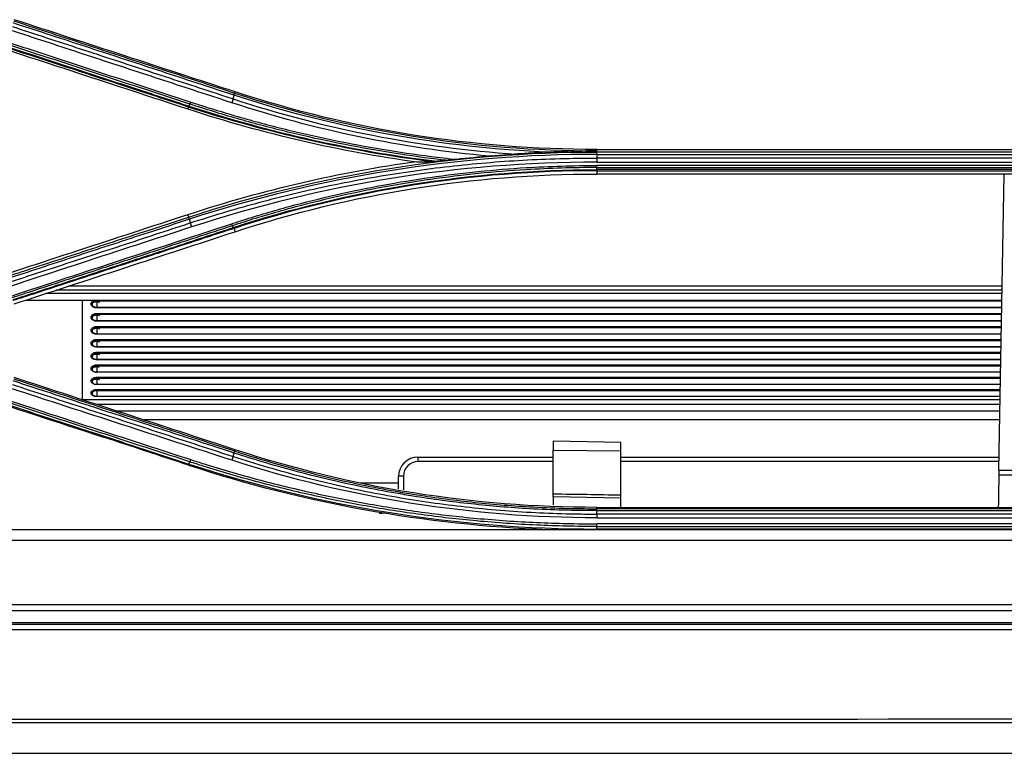
# Model space of a CAD drawing. Units: millimetres. Extents: x 4269 to 8344, y 727 to 3633.
# Drawn here: x 4978 to 5080, y 2569 to 2644 of the extents above; entities that cross this region are included whole.
import ezdxf

# ---------------------------------------------------------------- set-up
doc = ezdxf.new("R2010")
doc.units = ezdxf.units.MM
doc.layers.add('LG-Product', color=3, linetype='Continuous')

msp = doc.modelspace()

# ---------------------------------------------------------------- linework, layer by layer
at = {"layer": 'LG-Product', "color": 3, "linetype": 'Continuous'}
for p, q in [((5000.14, 2636.9), (5000.18, 2637.03)), ((4995.38, 2635.46), (4995.32, 2635.26)), ((5037.55, 2630.94), (5037.55, 2631.07)), ((5037.55, 2631.07), (5081.55, 2631.07)), ((5037.55, 2630.81), (5037.55, 2630.94)), ((5081.55, 2630.81), (5037.55, 2630.81)), ((5037.55, 2630.57), (5081.55, 2630.57)), ((5081.55, 2630.18), (5037.55, 2630.18)), ((5037.55, 2629.75), (5081.55, 2629.75)), ((5081.55, 2629.41), (5037.55, 2629.41)), ((5037.55, 2629.2), (5081.55, 2629.2)), ((5081.55, 2628.99), (5037.55, 2628.99)), ((5037.55, 2628.88), (5037.55, 2628.53)), ((5037.55, 2628.88), (5081.55, 2628.88)), ((5081.55, 2628.53), (5037.55, 2628.53)), ((5079.11, 2597.91), (5079.64, 2628.53)), ((4995.4, 2624.09), (4995.32, 2624.33)), ((5000.08, 2622.91), (5000.18, 2622.57)), ((5079.45, 2616.94), (4982.98, 2616.94)), ((5079.43, 2616.17), (4980.64, 2616.17)), ((5079.44, 2616.51), (4981.66, 2616.51)), ((5079.42, 2615.47), (4978.49, 2615.47)), ((4985.9, 2615.39), (4985.9, 2615.47)), ((5079.42, 2615.39), (4985.9, 2615.39)), ((4985.9, 2615.39), (4985.9, 2614.72)), ((5079.41, 2614.72), (4985.9, 2614.72)), ((4985.9, 2614.72), (4985.9, 2614.69)), ((5079.4, 2614.69), (4985.9, 2614.69)), ((4985.9, 2614.13), (5079.39, 2614.13)), ((4985.9, 2614), (4985.9, 2614.13)), ((5079.4, 2614), (4985.9, 2614)), ((4985.9, 2614), (4985.9, 2613.35)), ((5079.39, 2613.35), (4985.9, 2613.35)), ((4985.9, 2613.35), (4985.9, 2613.32)), ((5079.38, 2613.32), (4985.9, 2613.32)), ((4985.9, 2612.77), (5079.37, 2612.77)), ((4985.9, 2612.64), (4985.9, 2612.77)), ((5079.36, 2612.64), (4985.9, 2612.64)), ((4985.9, 2612.64), (4985.9, 2611.99)), ((5079.35, 2611.99), (4985.9, 2611.99)), ((4985.9, 2611.99), (4985.9, 2611.97)), ((5079.35, 2611.97), (4985.9, 2611.97)), ((4985.9, 2611.42), (5079.34, 2611.42)), ((4985.9, 2611.3), (4985.9, 2611.42)), ((5079.34, 2611.3), (4985.9, 2611.3)), ((4985.9, 2611.3), (4985.9, 2610.66)), ((5079.33, 2610.66), (4985.9, 2610.66)), ((4985.9, 2610.66), (4985.9, 2610.64)), ((5079.33, 2610.64), (4985.9, 2610.64)), ((4985.9, 2610.1), (5079.32, 2610.1)), ((4985.9, 2609.97), (4985.9, 2610.1)), ((5079.32, 2609.97), (4985.9, 2609.97)), ((4985.9, 2609.97), (4985.9, 2609.35)), ((5079.31, 2609.35), (4985.9, 2609.35)), ((4985.9, 2609.33), (4985.9, 2609.35)), ((5079.31, 2609.33), (4985.9, 2609.33)), ((4985.9, 2608.8), (5079.3, 2608.8)), ((4985.9, 2608.8), (4985.9, 2608.67)), ((5079.3, 2608.67), (4985.9, 2608.67)), ((4985.9, 2608.67), (4985.9, 2608.06)), ((5079.29, 2608.06), (4985.9, 2608.06)), ((4985.9, 2608.04), (4985.9, 2608.06)), ((5079.28, 2608.04), (4985.9, 2608.04)), ((4985.9, 2607.52), (5079.28, 2607.52)), ((4985.9, 2607.52), (4985.9, 2607.39)), ((5079.28, 2607.39), (4985.9, 2607.39)), ((4985.9, 2607.39), (4985.9, 2606.79)), ((5079.27, 2606.79), (4985.9, 2606.79)), ((4985.9, 2606.77), (4985.9, 2606.79)), ((5079.26, 2606.77), (4985.9, 2606.77)), ((4985.9, 2606.26), (5079.26, 2606.26)), ((4985.9, 2606.26), (4985.9, 2606.13)), ((5079.26, 2606.13), (4985.9, 2606.13)), ((4985.9, 2606.13), (4985.9, 2605.55)), ((5079.25, 2605.55), (4985.9, 2605.55)), ((4985.9, 2605.55), (4985.9, 2605.52)), ((5079.24, 2605.52), (4985.9, 2605.52)), ((5079.24, 2605.18), (4984.44, 2605.18)), ((5079.23, 2604.71), (4985.89, 2604.71)), ((4987.87, 2604.06), (5079.21, 2604.06)), ((5079.2, 2603.11), (4990.77, 2603.11)), ((5040.05, 2600.79), (5033.05, 2600.91)), ((5033.05, 2600.91), (5033.05, 2600)), ((5040.05, 2599.91), (5040.05, 2600.79)), ((5000.14, 2599.9), (5000.18, 2600.03)), ((5019.08, 2599.27), (5033.05, 2599.27)), ((5019.08, 2599.27), (5019.08, 2598.8)), ((5033.05, 2600), (5040.05, 2599.91)), ((5033.05, 2595.47), (5033.05, 2600)), ((5040.05, 2595.36), (5040.05, 2599.91)), ((5040.05, 2599.27), (5079.13, 2599.27)), ((5033.05, 2598.8), (5019.08, 2598.8)), ((5079.12, 2598.8), (5040.05, 2598.8)), ((5017.08, 2595.98), (5017.08, 2597.27)), ((5017.58, 2597.3), (5017.58, 2595.9)), ((5079.11, 2597.91), (5079.1, 2597.43)), ((5079.1, 2597.43), (5081.72, 2597.43)), ((5079.11, 2597.91), (5081.96, 2597.91)), ((5013.1, 2596.62), (5017.08, 2596.62)), ((5033.05, 2595.15), (5033.05, 2595.47)), ((5040.05, 2595.03), (5040.05, 2595.36)), ((5040.05, 2595.03), (5033.05, 2595.15)), ((5033.05, 2595.15), (5033.05, 2594.33)), ((5040.05, 2594.07), (5040.05, 2595.03)), ((5037.55, 2593.93), (5037.55, 2594.07)), ((5037.55, 2594.07), (5080.55, 2594.07)), ((5080.55, 2593.93), (5037.55, 2593.93)), ((5037.55, 2593.73), (5080.55, 2593.73)), ((5080.55, 2593.37), (5037.55, 2593.37)), ((5037.55, 2592.99), (5080.55, 2592.99)), ((5081.55, 2592.37), (5037.55, 2592.37)), ((4950.05, 2591.79), (5193.62, 2591.79)), ((5032.38, 2591.79), (5032.39, 2591.8)), ((5037.55, 2592.1), (5081.55, 2592.1)), ((5081.55, 2591.83), (5037.55, 2591.83)), ((5713.05, 2590.64), (4950.05, 2590.64)), ((4950.05, 2584.04), (5713.05, 2584.04)), ((5713.05, 2583.38), (4950.05, 2583.38)), ((5734.73, 2581.96), (4928.37, 2581.96)), ((4950.05, 2582.15), (5713.05, 2582.15)), ((5734.73, 2581.42), (4928.37, 2581.42))]:
    msp.add_line(p, q, dxfattribs=at)
for centre, radius in [((5019.08, 2597.27), 2), ((5019.08, 2597.3), 1.5)]:
    msp.add_arc(centre, radius, 90, 180, dxfattribs=at)
msp.add_ellipse((5017.58, 2597.27), major_axis=(-0.5, 0), ratio=0.052336, start_param=4.712389, end_param=6.283185, dxfattribs=at)
for points, knots in [([(5000.08, 2636.68), (4998.63, 2637.16), (4997.17, 2637.63), (4993.37, 2638.88), (4991.03, 2639.65), (4988.09, 2640.61), (4987.51, 2640.8), (4984.58, 2641.76), (4982.23, 2642.53), (4979.01, 2643.58), (4978.14, 2643.86), (4977.27, 2644.15)], [0, 0, 0, 0, 0.19156, 0.19156, 0.499998, 0.499998, 0.577107, 0.577107, 0.885544, 0.885544, 1, 1, 1, 1]), ([(4977.33, 2644.37), (4977.33, 2644.37), (4977.33, 2644.37), (4978.19, 2644.08), (4979.06, 2643.8), (4982.27, 2642.75), (4984.61, 2641.98), (4987.54, 2641.02), (4988.13, 2640.83), (4991.06, 2639.87), (4993.4, 2639.11), (4997.21, 2637.86), (4998.68, 2637.38), (5000.14, 2636.9), (5000.14, 2636.9), (5000.14, 2636.9)], [0, 0, 0, 0, 0.000002, 0.000002, 0.113458, 0.113458, 0.421858, 0.421858, 0.498958, 0.498958, 0.807358, 0.807358, 0.999998, 0.999998, 1, 1, 1, 1]), ([(4972.61, 2643.02), (4973.13, 2642.86), (4973.64, 2642.69), (4977.44, 2641.45), (4980.73, 2640.37), (4984.43, 2639.16), (4984.84, 2639.02), (4986.9, 2638.35), (4988.55, 2637.81), (4991.94, 2636.7), (4993.68, 2636.13), (4995.42, 2635.56)], [0, 0, 0, 0, 0.067287, 0.067287, 0.500002, 0.500002, 0.554091, 0.554091, 0.770448, 0.770448, 1, 1, 1, 1]), ([(4995.52, 2635.76), (4994.14, 2636.22), (4992.75, 2636.67), (4989.98, 2637.58), (4988.59, 2638.03), (4984.43, 2639.4), (4981.66, 2640.3), (4977.24, 2641.75), (4975.59, 2642.29), (4973.53, 2642.96), (4973.12, 2643.1), (4972.71, 2643.23)], [0, 0, 0, 0, 0.182398, 0.182398, 0.364795, 0.364795, 0.729585, 0.729585, 0.945917, 0.945917, 1, 1, 1, 1]), ([(4972.8, 2643.45), (4973.21, 2643.32), (4973.62, 2643.18), (4975.68, 2642.51), (4977.32, 2641.97), (4981.74, 2640.52), (4984.52, 2639.61), (4988.68, 2638.25), (4990.06, 2637.79), (4992.84, 2636.88), (4994.22, 2636.43), (4995.61, 2635.97)], [0, 0, 0, 0, 0.054082, 0.054082, 0.270412, 0.270412, 0.635199, 0.635199, 0.817595, 0.817595, 1, 1, 1, 1]), ([(4999.86, 2635.9), (4999.27, 2636.09), (4998.69, 2636.28), (4995.76, 2637.24), (4993.41, 2638.01), (4988.73, 2639.55), (4986.4, 2640.31), (4982.89, 2641.46), (4981.73, 2641.85), (4979.39, 2642.61), (4978.22, 2643), (4977.05, 2643.38)], [0, 0, 0, 0, 0.077075, 0.077075, 0.385489, 0.385489, 0.692743, 0.692743, 0.846371, 0.846371, 1, 1, 1, 1]), ([(4977.18, 2643.78), (4978.35, 2643.4), (4979.52, 2643.01), (4981.85, 2642.25), (4983.02, 2641.87), (4986.52, 2640.72), (4988.86, 2639.95), (4993.54, 2638.42), (4995.89, 2637.65), (4998.82, 2636.69), (4999.4, 2636.5), (4999.99, 2636.3)], [0, 0, 0, 0, 0.153624, 0.153624, 0.307248, 0.307248, 0.614494, 0.614494, 0.922899, 0.922899, 1, 1, 1, 1]), ([(4995.38, 2635.46), (4995.38, 2635.46), (4995.38, 2635.46), (4993.63, 2636.03), (4991.88, 2636.61), (4988.49, 2637.72), (4986.84, 2638.25), (4984.78, 2638.93), (4984.37, 2639.06), (4980.67, 2640.27), (4977.38, 2641.35), (4973.58, 2642.59), (4973.08, 2642.75), (4972.57, 2642.92), (4972.57, 2642.92), (4972.57, 2642.92)], [0, 0, 0, 0, 0.000002, 0.000002, 0.23021, 0.23021, 0.446557, 0.446557, 0.500643, 0.500643, 0.933338, 0.933338, 0.999998, 0.999998, 1, 1, 1, 1]), ([(4995.61, 2635.97), (4996.01, 2635.84), (4996.42, 2635.71), (4998.43, 2635.07), (5000.06, 2634.58), (5003.33, 2633.68), (5004.98, 2633.25), (5008.29, 2632.47), (5009.95, 2632.11), (5013.29, 2631.46), (5014.97, 2631.16), (5018.33, 2630.63), (5020.02, 2630.4), (5022.16, 2630.15), (5022.61, 2630.09), (5023.06, 2630.05)], [0, 0, 0, 0, 0.045309, 0.045309, 0.226606, 0.226606, 0.407896, 0.407896, 0.589181, 0.589181, 0.770461, 0.770461, 0.951739, 0.951739, 1, 1, 1, 1]), ([(5022.05, 2629.94), (5021.92, 2629.96), (5021.8, 2629.97), (5019.98, 2630.18), (5018.29, 2630.42), (5014.92, 2630.95), (5013.24, 2631.24), (5009.89, 2631.9), (5008.23, 2632.26), (5004.91, 2633.04), (5003.26, 2633.47), (4999.98, 2634.37), (4998.35, 2634.86), (4996.33, 2635.5), (4995.93, 2635.63), (4995.52, 2635.76), (4995.52, 2635.76), (4995.52, 2635.76)], [0, 0, 0, 0, 0.013529, 0.013529, 0.201425, 0.201425, 0.389324, 0.389324, 0.577226, 0.577226, 0.765131, 0.765131, 0.953039, 0.953039, 0.999998, 0.999998, 1, 1, 1, 1]), ([(5032.66, 2630.8), (5032.06, 2630.77), (5031.47, 2630.74), (5030.33, 2630.67), (5029.78, 2630.63), (5029.24, 2630.59)], [0, 0, 0, 0, 0.522827, 0.522827, 1, 1, 1, 1]), ([(5037.55, 2630.94), (5037.53, 2630.94), (5037.5, 2630.94), (5036.2, 2630.92), (5034.93, 2630.89), (5033.32, 2630.83), (5032.99, 2630.81), (5032.66, 2630.8)], [0, 0, 0, 0, 0.014883, 0.014883, 0.796349, 0.796349, 1, 1, 1, 1]), ([(4995.55, 2623.48), (4995.55, 2623.48), (4995.55, 2623.48), (4996.67, 2623.84), (4997.8, 2624.2), (5000.05, 2624.87), (5001.18, 2625.19), (5004.59, 2626.12), (5006.88, 2626.67), (5010.42, 2627.44), (5011.66, 2627.69), (5014.15, 2628.15), (5015.41, 2628.36), (5019.17, 2628.96), (5021.69, 2629.28), (5025.48, 2629.65), (5026.75, 2629.76), (5030.56, 2630.03), (5033.1, 2630.14), (5036.28, 2630.18), (5036.91, 2630.18), (5037.55, 2630.18), (5037.55, 2630.18), (5037.55, 2630.18)], [0, 0, 0, 0, 0.000001, 0.000001, 0.083073, 0.083073, 0.166078, 0.166078, 0.331653, 0.331653, 0.420735, 0.420735, 0.509817, 0.509817, 0.688102, 0.688102, 0.777182, 0.777182, 0.955467, 0.955467, 0.999999, 0.999999, 1, 1, 1, 1]), ([(5021.05, 2629.85), (5020.94, 2629.84), (5020.83, 2629.83), (5020.66, 2629.81), (5020.59, 2629.81), (5020.53, 2629.81)], [0, 0, 0, 0, 0.598495, 0.598495, 1, 1, 1, 1]), ([(5022.05, 2629.94), (5021.88, 2629.93), (5021.72, 2629.91), (5021.38, 2629.88), (5021.22, 2629.86), (5021.05, 2629.85)], [0, 0, 0, 0, 0.497447, 0.497447, 1, 1, 1, 1]), ([(5023.06, 2630.05), (5022.89, 2630.03), (5022.71, 2630.01), (5022.37, 2629.97), (5022.21, 2629.96), (5022.05, 2629.94)], [0, 0, 0, 0, 0.520291, 0.520291, 1, 1, 1, 1]), ([(5029.24, 2630.59), (5028.95, 2630.57), (5028.66, 2630.54), (5027.75, 2630.47), (5027.13, 2630.42), (5026.51, 2630.37)], [0, 0, 0, 0, 0.31888, 0.31888, 1, 1, 1, 1]), ([(4999.85, 2623.39), (5000.24, 2623.52), (5000.63, 2623.65), (5002.6, 2624.27), (5004.18, 2624.74), (5007.37, 2625.61), (5008.97, 2626.01), (5012.2, 2626.75), (5013.82, 2627.08), (5017.08, 2627.69), (5018.71, 2627.95), (5022, 2628.42), (5023.64, 2628.63), (5026.95, 2628.96), (5028.6, 2629.1), (5031.47, 2629.27), (5032.69, 2629.32), (5035.12, 2629.4), (5036.33, 2629.41), (5037.55, 2629.41)], [0, 0, 0, 0, 0.032397, 0.032397, 0.162045, 0.162045, 0.291688, 0.291688, 0.421328, 0.421328, 0.550964, 0.550964, 0.680598, 0.680598, 0.81023, 0.81023, 0.905069, 0.905069, 1, 1, 1, 1]), ([(5037.55, 2629.2), (5037.55, 2629.2), (5037.55, 2629.2), (5036.34, 2629.2), (5035.12, 2629.18), (5032.7, 2629.11), (5031.49, 2629.05), (5028.62, 2628.88), (5026.97, 2628.75), (5023.68, 2628.41), (5022.03, 2628.21), (5018.76, 2627.74), (5017.12, 2627.47), (5013.87, 2626.87), (5012.26, 2626.54), (5009.04, 2625.8), (5007.44, 2625.4), (5004.26, 2624.54), (5002.68, 2624.07), (5000.72, 2623.45), (5000.32, 2623.32), (4999.93, 2623.19), (4999.93, 2623.19), (4999.93, 2623.19)], [0, 0, 0, 0, 0.000002, 0.000002, 0.094937, 0.094937, 0.189774, 0.189774, 0.319407, 0.319407, 0.449043, 0.449043, 0.578681, 0.578681, 0.708321, 0.708321, 0.837962, 0.837962, 0.967605, 0.967605, 0.999998, 0.999998, 1, 1, 1, 1]), ([(4972.59, 2616.62), (4974.58, 2617.27), (4976.57, 2617.92), (4979.78, 2618.98), (4981.01, 2619.38), (4982.83, 2619.97), (4983.43, 2620.17), (4986.41, 2621.15), (4988.79, 2621.93), (4992.59, 2623.17), (4993.99, 2623.63), (4995.4, 2624.09), (4995.4, 2624.09), (4995.4, 2624.09)], [0, 0, 0, 0, 0.261414, 0.261414, 0.422906, 0.422906, 0.501309, 0.501309, 0.81492, 0.81492, 0.999998, 0.999998, 1, 1, 1, 1]), ([(4995.46, 2623.86), (4994.04, 2623.39), (4992.63, 2622.93), (4988.82, 2621.68), (4986.44, 2620.9), (4983.46, 2619.93), (4982.86, 2619.73), (4979.88, 2618.76), (4977.5, 2617.98), (4974.29, 2616.93), (4973.47, 2616.66), (4972.65, 2616.39)], [0, 0, 0, 0, 0.186375, 0.186375, 0.500005, 0.500005, 0.57841, 0.57841, 0.892013, 0.892013, 1, 1, 1, 1]), ([(4972.75, 2616.01), (4973.9, 2616.38), (4975.06, 2616.76), (4977.37, 2617.52), (4978.52, 2617.9), (4981.99, 2619.03), (4984.3, 2619.79), (4989, 2621.33), (4991.38, 2622.11), (4994.36, 2623.08), (4994.96, 2623.28), (4995.55, 2623.48)], [0, 0, 0, 0, 0.151982, 0.151982, 0.30397, 0.30397, 0.607961, 0.607961, 0.921589, 0.921589, 1, 1, 1, 1]), ([(4999.93, 2623.19), (4998.66, 2622.78), (4997.39, 2622.36), (4994.84, 2621.53), (4993.57, 2621.11), (4990.74, 2620.18), (4989.18, 2619.67), (4986.07, 2618.66), (4984.51, 2618.15), (4981.4, 2617.13), (4979.85, 2616.62), (4977.9, 2615.98), (4977.51, 2615.85), (4977.12, 2615.73)], [0, 0, 0, 0, 0.167464, 0.167464, 0.334923, 0.334923, 0.53957, 0.53957, 0.744209, 0.744209, 0.948843, 0.948843, 1, 1, 1, 1]), ([(4977.22, 2615.54), (4977.61, 2615.67), (4978, 2615.79), (4979.94, 2616.43), (4981.5, 2616.94), (4984.91, 2618.06), (4986.77, 2618.67), (4989.01, 2619.4), (4989.4, 2619.53), (4991.35, 2620.16), (4992.9, 2620.67), (4996.32, 2621.79), (4998.17, 2622.4), (5000.03, 2623.01)], [0, 0, 0, 0, 0.05115, 0.05115, 0.25575, 0.25575, 0.499998, 0.499998, 0.551161, 0.551161, 0.755816, 0.755816, 1, 1, 1, 1]), ([(5000.08, 2622.91), (4998.22, 2622.31), (4996.37, 2621.7), (4992.97, 2620.59), (4991.41, 2620.08), (4989.46, 2619.44), (4989.08, 2619.31), (4985.57, 2618.17), (4982.46, 2617.15), (4978.66, 2615.9), (4977.96, 2615.68), (4977.27, 2615.45), (4977.27, 2615.45), (4977.27, 2615.45)], [0, 0, 0, 0, 0.243445, 0.243445, 0.448094, 0.448094, 0.499256, 0.499256, 0.908548, 0.908548, 0.999998, 0.999998, 1, 1, 1, 1]), ([(4985.9, 2614.69), (4985.87, 2614.69), (4985.85, 2614.7), (4985.76, 2614.7), (4985.69, 2614.72), (4985.6, 2614.75), (4985.56, 2614.77), (4985.48, 2614.81), (4985.43, 2614.85), (4985.36, 2614.93), (4985.34, 2614.97), (4985.31, 2615.06), (4985.3, 2615.11), (4985.32, 2615.2), (4985.34, 2615.24), (4985.4, 2615.33), (4985.44, 2615.37), (4985.53, 2615.43), (4985.58, 2615.45), (4985.63, 2615.47)], [0, 0, 0, 0, 0.047128, 0.047128, 0.173324, 0.173324, 0.251565, 0.251565, 0.377799, 0.377799, 0.50401, 0.50401, 0.630301, 0.630301, 0.757487, 0.757487, 0.884014, 0.884014, 1, 1, 1, 1]), ([(4985.9, 2615.39), (4985.88, 2615.39), (4985.86, 2615.39), (4985.79, 2615.38), (4985.74, 2615.37), (4985.64, 2615.34), (4985.59, 2615.32), (4985.51, 2615.26), (4985.48, 2615.23), (4985.43, 2615.16), (4985.42, 2615.12), (4985.4, 2615.05), (4985.41, 2615.01), (4985.43, 2614.93), (4985.45, 2614.9), (4985.5, 2614.84), (4985.53, 2614.82), (4985.55, 2614.8)], [0, 0, 0, 0, 0.04404, 0.04404, 0.186689, 0.186689, 0.329413, 0.329413, 0.472437, 0.472437, 0.61628, 0.61628, 0.759258, 0.759258, 0.901958, 0.901958, 1, 1, 1, 1]), ([(4985.54, 2614.83), (4985.53, 2614.83), (4985.48, 2614.86), (4985.43, 2614.93), (4985.4, 2615.04), (4985.43, 2615.15), (4985.53, 2615.25), (4985.68, 2615.32), (4985.86, 2615.35), (4986.04, 2615.34), (4986.13, 2615.31), (4986.18, 2615.29)], [0, 0, 0, 0, 0.020554, 0.140031, 0.265033, 0.415787, 0.533005, 0.658018, 0.779795, 0.902016, 1, 1, 1, 1]), ([(4985.9, 2613.32), (4985.87, 2613.32), (4985.85, 2613.32), (4985.76, 2613.33), (4985.69, 2613.34), (4985.6, 2613.38), (4985.56, 2613.39), (4985.48, 2613.44), (4985.43, 2613.47), (4985.36, 2613.55), (4985.34, 2613.59), (4985.31, 2613.68), (4985.3, 2613.73), (4985.32, 2613.82), (4985.34, 2613.86), (4985.4, 2613.94), (4985.44, 2613.98), (4985.53, 2614.05), (4985.59, 2614.07), (4985.7, 2614.11), (4985.77, 2614.12), (4985.86, 2614.13), (4985.88, 2614.13), (4985.9, 2614.13)], [0, 0, 0, 0, 0.04009, 0.04009, 0.147442, 0.147442, 0.214003, 0.214003, 0.321385, 0.321385, 0.428749, 0.428749, 0.536176, 0.536176, 0.644379, 0.644379, 0.752006, 0.752006, 0.859439, 0.859439, 0.966838, 0.966838, 1, 1, 1, 1]), ([(4985.9, 2614), (4985.88, 2614), (4985.86, 2614), (4985.79, 2614), (4985.74, 2613.99), (4985.64, 2613.95), (4985.59, 2613.93), (4985.51, 2613.88), (4985.48, 2613.85), (4985.43, 2613.78), (4985.42, 2613.74), (4985.4, 2613.67), (4985.41, 2613.63), (4985.43, 2613.55), (4985.45, 2613.52), (4985.5, 2613.46), (4985.53, 2613.44), (4985.55, 2613.42)], [0, 0, 0, 0, 0.043916, 0.043916, 0.186152, 0.186152, 0.32846, 0.32846, 0.47106, 0.47106, 0.614497, 0.614497, 0.757056, 0.757056, 0.89934, 0.89934, 1, 1, 1, 1]), ([(4985.54, 2613.45), (4985.53, 2613.45), (4985.48, 2613.48), (4985.43, 2613.56), (4985.4, 2613.66), (4985.43, 2613.76), (4985.53, 2613.86), (4985.68, 2613.93), (4985.86, 2613.97), (4986.04, 2613.95), (4986.13, 2613.92), (4986.18, 2613.9)], [0, 0, 0, 0, 0.022232, 0.141085, 0.265149, 0.416268, 0.532832, 0.657076, 0.778359, 0.90021, 1, 1, 1, 1]), ([(4985.9, 2611.97), (4985.87, 2611.97), (4985.85, 2611.97), (4985.76, 2611.98), (4985.69, 2611.99), (4985.6, 2612.02), (4985.56, 2612.04), (4985.48, 2612.08), (4985.43, 2612.12), (4985.36, 2612.19), (4985.34, 2612.24), (4985.31, 2612.32), (4985.3, 2612.37), (4985.32, 2612.46), (4985.34, 2612.5), (4985.4, 2612.58), (4985.43, 2612.62), (4985.53, 2612.68), (4985.59, 2612.71), (4985.7, 2612.75), (4985.77, 2612.76), (4985.86, 2612.77), (4985.88, 2612.77), (4985.9, 2612.77)], [0, 0, 0, 0, 0.040089, 0.040089, 0.147443, 0.147443, 0.214006, 0.214006, 0.321388, 0.321388, 0.428751, 0.428751, 0.536173, 0.536173, 0.644385, 0.644385, 0.752005, 0.752005, 0.859436, 0.859436, 0.966836, 0.966836, 1, 1, 1, 1]), ([(4985.9, 2612.64), (4985.88, 2612.64), (4985.86, 2612.64), (4985.79, 2612.63), (4985.74, 2612.62), (4985.64, 2612.59), (4985.59, 2612.57), (4985.51, 2612.52), (4985.48, 2612.48), (4985.43, 2612.42), (4985.41, 2612.38), (4985.4, 2612.31), (4985.41, 2612.27), (4985.43, 2612.19), (4985.45, 2612.16), (4985.5, 2612.1), (4985.53, 2612.08), (4985.56, 2612.06)], [0, 0, 0, 0, 0.043786, 0.043786, 0.185595, 0.185595, 0.327472, 0.327472, 0.469632, 0.469632, 0.612648, 0.612648, 0.754773, 0.754773, 0.896626, 0.896626, 1, 1, 1, 1]), ([(4985.55, 2612.09), (4985.54, 2612.1), (4985.48, 2612.12), (4985.43, 2612.2), (4985.4, 2612.3), (4985.43, 2612.4), (4985.53, 2612.5), (4985.68, 2612.57), (4985.86, 2612.6), (4986.03, 2612.59), (4986.13, 2612.56), (4986.18, 2612.54)], [0, 0, 0, 0, 0.024052, 0.142276, 0.265367, 0.416791, 0.532681, 0.656122, 0.776904, 0.898377, 1, 1, 1, 1]), ([(4985.9, 2610.64), (4985.87, 2610.64), (4985.85, 2610.64), (4985.76, 2610.65), (4985.69, 2610.66), (4985.6, 2610.69), (4985.56, 2610.71), (4985.48, 2610.75), (4985.43, 2610.78), (4985.36, 2610.86), (4985.34, 2610.9), (4985.31, 2610.99), (4985.3, 2611.03), (4985.32, 2611.12), (4985.34, 2611.16), (4985.39, 2611.24), (4985.43, 2611.28), (4985.53, 2611.34), (4985.58, 2611.37), (4985.7, 2611.41), (4985.77, 2611.42), (4985.86, 2611.42), (4985.88, 2611.42), (4985.9, 2611.42)], [0, 0, 0, 0, 0.040087, 0.040087, 0.147444, 0.147444, 0.214009, 0.214009, 0.32139, 0.32139, 0.428753, 0.428753, 0.536169, 0.536169, 0.644392, 0.644392, 0.752004, 0.752004, 0.859433, 0.859433, 0.966833, 0.966833, 1, 1, 1, 1]), ([(4985.9, 2611.3), (4985.88, 2611.3), (4985.86, 2611.29), (4985.79, 2611.29), (4985.74, 2611.28), (4985.64, 2611.25), (4985.59, 2611.23), (4985.51, 2611.17), (4985.48, 2611.14), (4985.43, 2611.08), (4985.41, 2611.04), (4985.4, 2610.97), (4985.4, 2610.93), (4985.43, 2610.86), (4985.45, 2610.82), (4985.5, 2610.77), (4985.53, 2610.75), (4985.56, 2610.73)], [0, 0, 0, 0, 0.043646, 0.043646, 0.184992, 0.184992, 0.326402, 0.326402, 0.468088, 0.468088, 0.610647, 0.610647, 0.752303, 0.752303, 0.893689, 0.893689, 1, 1, 1, 1]), ([(4985.55, 2610.76), (4985.54, 2610.76), (4985.48, 2610.79), (4985.43, 2610.86), (4985.4, 2610.96), (4985.42, 2611.06), (4985.53, 2611.15), (4985.67, 2611.22), (4985.85, 2611.26), (4986.03, 2611.24), (4986.13, 2611.21), (4986.18, 2611.2)], [0, 0, 0, 0, 0.02609, 0.143673, 0.265742, 0.41739, 0.532581, 0.655175, 0.77544, 0.896515, 1, 1, 1, 1]), ([(4985.87, 2610.67), (4985.85, 2610.67), (4985.78, 2610.66), (4985.66, 2610.69), (4985.58, 2610.73), (4985.55, 2610.76)], [0, 0, 0, 0, 0.109815, 0.611001, 1, 1, 1, 1]), ([(4985.9, 2609.33), (4985.87, 2609.33), (4985.85, 2609.33), (4985.76, 2609.34), (4985.69, 2609.35), (4985.6, 2609.38), (4985.56, 2609.39), (4985.48, 2609.44), (4985.43, 2609.47), (4985.36, 2609.54), (4985.33, 2609.59), (4985.31, 2609.67), (4985.3, 2609.71), (4985.32, 2609.8), (4985.34, 2609.84), (4985.39, 2609.92), (4985.43, 2609.96), (4985.53, 2610.02), (4985.58, 2610.05), (4985.7, 2610.08), (4985.77, 2610.1), (4985.86, 2610.1), (4985.88, 2610.1), (4985.9, 2610.1)], [0, 0, 0, 0, 0.040086, 0.040086, 0.147444, 0.147444, 0.214011, 0.214011, 0.321392, 0.321392, 0.428754, 0.428754, 0.536165, 0.536165, 0.644397, 0.644397, 0.752003, 0.752003, 0.859431, 0.859431, 0.966831, 0.966831, 1, 1, 1, 1]), ([(4985.9, 2609.97), (4985.88, 2609.97), (4985.86, 2609.97), (4985.79, 2609.97), (4985.74, 2609.96), (4985.64, 2609.93), (4985.59, 2609.9), (4985.51, 2609.85), (4985.48, 2609.82), (4985.43, 2609.76), (4985.41, 2609.72), (4985.4, 2609.65), (4985.4, 2609.61), (4985.43, 2609.54), (4985.45, 2609.51), (4985.5, 2609.45), (4985.53, 2609.43), (4985.56, 2609.41)], [0, 0, 0, 0, 0.043491, 0.043491, 0.184325, 0.184325, 0.32522, 0.32522, 0.466383, 0.466383, 0.608435, 0.608435, 0.749572, 0.749572, 0.890444, 0.890444, 1, 1, 1, 1]), ([(4985.55, 2609.44), (4985.54, 2609.45), (4985.48, 2609.48), (4985.43, 2609.55), (4985.4, 2609.64), (4985.42, 2609.73), (4985.52, 2609.83), (4985.67, 2609.9), (4985.85, 2609.93), (4986.03, 2609.92), (4986.13, 2609.89), (4986.18, 2609.87)], [0, 0, 0, 0, 0.028424, 0.14534, 0.266333, 0.418102, 0.532558, 0.654253, 0.773974, 0.89462, 1, 1, 1, 1]), ([(4985.88, 2609.35), (4985.86, 2609.35), (4985.78, 2609.35), (4985.66, 2609.38), (4985.58, 2609.42), (4985.55, 2609.44)], [0, 0, 0, 0, 0.129278, 0.625228, 1, 1, 1, 1]), ([(4985.9, 2608.04), (4985.9, 2608.04), (4985.89, 2608.04), (4985.83, 2608.04), (4985.76, 2608.05), (4985.63, 2608.07), (4985.57, 2608.1), (4985.47, 2608.15), (4985.43, 2608.18), (4985.36, 2608.26), (4985.33, 2608.3), (4985.3, 2608.38), (4985.3, 2608.42), (4985.32, 2608.51), (4985.34, 2608.55), (4985.39, 2608.61), (4985.41, 2608.64), (4985.48, 2608.69), (4985.53, 2608.72), (4985.64, 2608.76), (4985.7, 2608.78), (4985.81, 2608.8), (4985.85, 2608.8), (4985.9, 2608.8)], [0, 0, 0, 0, 0.003461, 0.003461, 0.110806, 0.110806, 0.218135, 0.218135, 0.325461, 0.325461, 0.432803, 0.432803, 0.540196, 0.540196, 0.648427, 0.648427, 0.715248, 0.715248, 0.822622, 0.822622, 0.93001, 0.93001, 1, 1, 1, 1]), ([(4985.41, 2608.31), (4985.41, 2608.31), (4985.39, 2608.34), (4985.41, 2608.4), (4985.48, 2608.5), (4985.61, 2608.57), (4985.77, 2608.62), (4985.96, 2608.63), (4986.07, 2608.61), (4986.13, 2608.59)], [0, 0, 0, 0, 0.01262, 0.203368, 0.364314, 0.516686, 0.678487, 0.841682, 1, 1, 1, 1]), ([(4985.9, 2608.67), (4985.86, 2608.67), (4985.83, 2608.67), (4985.74, 2608.66), (4985.68, 2608.64), (4985.59, 2608.6), (4985.55, 2608.58), (4985.49, 2608.53), (4985.47, 2608.51), (4985.43, 2608.46), (4985.42, 2608.43), (4985.4, 2608.36), (4985.4, 2608.32), (4985.43, 2608.25), (4985.45, 2608.22), (4985.51, 2608.16), (4985.54, 2608.13), (4985.63, 2608.08), (4985.68, 2608.07), (4985.78, 2608.04), (4985.84, 2608.03), (4985.9, 2608.03)], [0, 0, 0, 0, 0.069945, 0.069945, 0.177275, 0.177275, 0.284613, 0.284613, 0.351426, 0.351426, 0.459686, 0.459686, 0.56724, 0.56724, 0.674588, 0.674588, 0.781887, 0.781887, 0.889162, 0.889162, 1, 1, 1, 1]), ([(4985.9, 2606.77), (4985.87, 2606.77), (4985.85, 2606.77), (4985.76, 2606.78), (4985.69, 2606.79), (4985.6, 2606.82), (4985.56, 2606.84), (4985.48, 2606.88), (4985.43, 2606.91), (4985.36, 2606.98), (4985.33, 2607.02), (4985.31, 2607.1), (4985.3, 2607.14), (4985.32, 2607.23), (4985.34, 2607.27), (4985.39, 2607.35), (4985.43, 2607.38), (4985.53, 2607.44), (4985.58, 2607.47), (4985.7, 2607.5), (4985.77, 2607.51), (4985.86, 2607.52), (4985.88, 2607.52), (4985.9, 2607.52)], [0, 0, 0, 0, 0.040085, 0.040085, 0.147444, 0.147444, 0.214012, 0.214012, 0.321392, 0.321392, 0.428753, 0.428753, 0.53616, 0.53616, 0.644399, 0.644399, 0.752001, 0.752001, 0.859428, 0.859428, 0.96683, 0.96683, 1, 1, 1, 1]), ([(4972.8, 2606.44), (4973.22, 2606.3), (4973.65, 2606.16), (4975.78, 2605.46), (4977.48, 2604.91), (4981.91, 2603.46), (4984.65, 2602.57), (4988.76, 2601.24), (4990.13, 2600.79), (4992.87, 2599.9), (4994.24, 2599.45), (4995.61, 2599.01)], [0, 0, 0, 0, 0.055997, 0.055997, 0.279989, 0.279989, 0.639983, 0.639983, 0.819982, 0.819982, 1, 1, 1, 1]), ([(4977.18, 2606.77), (4978.34, 2606.39), (4979.51, 2606.01), (4981.84, 2605.25), (4983, 2604.87), (4986.5, 2603.73), (4988.83, 2602.97), (4993.51, 2601.44), (4995.87, 2600.67), (4998.81, 2599.71), (4999.4, 2599.52), (4999.99, 2599.33)], [0, 0, 0, 0, 0.153325, 0.153325, 0.306642, 0.306642, 0.613247, 0.613247, 0.922653, 0.922653, 1, 1, 1, 1]), ([(5000.08, 2599.69), (4998.63, 2600.17), (4997.18, 2600.64), (4993.37, 2601.88), (4991.02, 2602.65), (4988.08, 2603.61), (4987.49, 2603.8), (4984.55, 2604.76), (4982.2, 2605.53), (4978.99, 2606.58), (4978.13, 2606.86), (4977.27, 2607.14)], [0, 0, 0, 0, 0.190669, 0.190669, 0.500001, 0.500001, 0.577336, 0.577336, 0.886693, 0.886693, 1, 1, 1, 1]), ([(4977.33, 2607.37), (4977.33, 2607.37), (4977.33, 2607.37), (4978.18, 2607.09), (4979.03, 2606.81), (4982.24, 2605.76), (4984.59, 2604.99), (4987.53, 2604.03), (4988.12, 2603.84), (4991.06, 2602.87), (4993.41, 2602.1), (4997.22, 2600.85), (4998.68, 2600.38), (5000.14, 2599.9), (5000.14, 2599.9), (5000.14, 2599.9)], [0, 0, 0, 0, 0.000002, 0.000002, 0.112213, 0.112213, 0.421651, 0.421651, 0.499009, 0.499009, 0.808446, 0.808446, 0.999998, 0.999998, 1, 1, 1, 1]), ([(4985.9, 2607.39), (4985.88, 2607.39), (4985.86, 2607.39), (4985.79, 2607.39), (4985.74, 2607.38), (4985.64, 2607.35), (4985.59, 2607.32), (4985.51, 2607.28), (4985.48, 2607.25), (4985.43, 2607.18), (4985.41, 2607.15), (4985.4, 2607.08), (4985.4, 2607.04), (4985.43, 2606.97), (4985.45, 2606.94), (4985.51, 2606.88), (4985.55, 2606.86), (4985.61, 2606.82), (4985.64, 2606.81), (4985.66, 2606.8)], [0, 0, 0, 0, 0.039305, 0.039305, 0.166577, 0.166577, 0.293904, 0.293904, 0.421469, 0.421469, 0.549851, 0.549851, 0.677396, 0.677396, 0.804703, 0.804703, 0.931991, 0.931991, 1, 1, 1, 1]), ([(4985.56, 2606.88), (4985.54, 2606.88), (4985.48, 2606.91), (4985.42, 2606.98), (4985.4, 2607.07), (4985.42, 2607.15), (4985.52, 2607.25), (4985.66, 2607.32), (4985.84, 2607.35), (4986.03, 2607.34), (4986.13, 2607.31), (4986.18, 2607.29)], [0, 0, 0, 0, 0.034289, 0.149748, 0.268368, 0.419985, 0.532828, 0.652512, 0.770942, 0.890665, 1, 1, 1, 1]), ([(4972.61, 2606.03), (4973.01, 2605.9), (4973.41, 2605.77), (4977.2, 2604.52), (4980.61, 2603.41), (4984.44, 2602.15), (4984.86, 2602.01), (4986.99, 2601.32), (4988.69, 2600.76), (4992.07, 2599.65), (4993.75, 2599.1), (4995.42, 2598.55)], [0, 0, 0, 0, 0.052194, 0.052194, 0.500033, 0.500033, 0.556009, 0.556009, 0.77991, 0.77991, 1, 1, 1, 1]), ([(4995.52, 2598.78), (4994.15, 2599.22), (4992.78, 2599.67), (4990.04, 2600.56), (4988.67, 2601.01), (4984.56, 2602.35), (4981.83, 2603.25), (4977.39, 2604.7), (4975.69, 2605.25), (4973.56, 2605.95), (4973.14, 2606.09), (4972.71, 2606.23)], [0, 0, 0, 0, 0.180005, 0.180005, 0.36001, 0.36001, 0.720011, 0.720011, 0.944001, 0.944001, 1, 1, 1, 1]), ([(4985.9, 2605.52), (4985.9, 2605.52), (4985.89, 2605.52), (4985.83, 2605.52), (4985.76, 2605.53), (4985.63, 2605.56), (4985.57, 2605.58), (4985.47, 2605.63), (4985.43, 2605.66), (4985.36, 2605.73), (4985.33, 2605.77), (4985.3, 2605.85), (4985.3, 2605.9), (4985.32, 2605.98), (4985.34, 2606.02), (4985.39, 2606.08), (4985.41, 2606.1), (4985.48, 2606.15), (4985.53, 2606.18), (4985.64, 2606.23), (4985.7, 2606.24), (4985.81, 2606.26), (4985.85, 2606.26), (4985.9, 2606.26)], [0, 0, 0, 0, 0.003461, 0.003461, 0.110806, 0.110806, 0.218134, 0.218134, 0.325459, 0.325459, 0.4328, 0.4328, 0.540193, 0.540193, 0.648425, 0.648425, 0.715248, 0.715248, 0.822621, 0.822621, 0.93001, 0.93001, 1, 1, 1, 1]), ([(4985.9, 2606.13), (4985.86, 2606.13), (4985.83, 2606.13), (4985.74, 2606.12), (4985.68, 2606.1), (4985.59, 2606.07), (4985.55, 2606.04), (4985.49, 2606), (4985.47, 2605.98), (4985.43, 2605.93), (4985.42, 2605.9), (4985.4, 2605.83), (4985.4, 2605.79), (4985.43, 2605.73), (4985.45, 2605.7), (4985.47, 2605.67)], [0, 0, 0, 0, 0.104626, 0.104626, 0.265175, 0.265175, 0.425737, 0.425737, 0.525682, 0.525682, 0.687626, 0.687626, 0.848512, 0.848512, 1, 1, 1, 1]), ([(4985.46, 2605.7), (4985.46, 2605.7), (4985.42, 2605.72), (4985.41, 2605.76), (4985.41, 2605.8), (4985.41, 2605.81)], [0, 0, 0, 0, 0.017659, 0.70874, 1, 1, 1, 1]), ([(4985.9, 2605.55), (4985.9, 2605.55), (4985.84, 2605.54), (4985.71, 2605.56), (4985.55, 2605.62), (4985.48, 2605.67), (4985.46, 2605.7)], [0, 0, 0, 0, 0.006604, 0.345029, 0.681009, 1, 1, 1, 1]), ([(4999.99, 2599.33), (4999.99, 2599.33), (4999.99, 2599.33), (5001.17, 2598.95), (5002.35, 2598.58), (5004.73, 2597.89), (5005.93, 2597.56), (5008.3, 2596.94), (5009.47, 2596.66), (5011.81, 2596.12), (5012.99, 2595.87), (5016.54, 2595.18), (5018.92, 2594.78), (5022.51, 2594.3), (5023.7, 2594.16), (5026.1, 2593.91), (5027.3, 2593.8), (5030.91, 2593.53), (5033.33, 2593.42), (5036.34, 2593.38), (5036.95, 2593.37), (5037.55, 2593.37), (5037.55, 2593.37), (5037.55, 2593.37)], [0, 0, 0, 0, 0.000002, 0.000002, 0.097664, 0.097664, 0.195232, 0.195232, 0.289856, 0.289856, 0.384486, 0.384486, 0.573905, 0.573905, 0.668556, 0.668556, 0.763213, 0.763213, 0.952671, 0.952671, 0.999998, 0.999998, 1, 1, 1, 1]), ([(5037.55, 2593.73), (5037.55, 2593.73), (5037.55, 2593.73), (5035.23, 2593.73), (5032.92, 2593.79), (5028.59, 2594.04), (5026.58, 2594.21), (5022.57, 2594.64), (5020.56, 2594.91), (5017.97, 2595.33), (5017.38, 2595.43), (5014.41, 2595.94), (5012.04, 2596.43), (5008.53, 2597.26), (5007.36, 2597.56), (5004.14, 2598.42), (5002.1, 2599.03), (5000.08, 2599.69), (5000.08, 2599.69), (5000.08, 2599.69)], [0, 0, 0, 0, 0.000002, 0.000002, 0.182236, 0.182236, 0.340921, 0.340921, 0.500012, 0.500012, 0.547434, 0.547434, 0.737278, 0.737278, 0.83212, 0.83212, 0.999998, 0.999998, 1, 1, 1, 1]), ([(5000.14, 2599.9), (5000.14, 2599.9), (5000.14, 2599.9), (5002.15, 2599.24), (5004.19, 2598.63), (5007.39, 2597.77), (5008.56, 2597.47), (5012.07, 2596.64), (5014.43, 2596.15), (5017.4, 2595.63), (5017.99, 2595.53), (5020.58, 2595.12), (5022.58, 2594.85), (5026.59, 2594.41), (5028.6, 2594.25), (5032.92, 2594), (5035.24, 2593.93), (5037.55, 2593.93), (5037.55, 2593.93), (5037.55, 2593.93)], [0, 0, 0, 0, 0.000002, 0.000002, 0.167502, 0.167502, 0.262407, 0.262407, 0.452362, 0.452362, 0.49981, 0.49981, 0.658973, 0.658973, 0.81771, 0.81771, 0.999998, 0.999998, 1, 1, 1, 1]), ([(5037.55, 2592.1), (5037.55, 2592.1), (5037.55, 2592.1), (5036.51, 2592.09), (5035.47, 2592.11), (5033.4, 2592.15), (5032.37, 2592.19), (5029.26, 2592.33), (5027.2, 2592.47), (5023.22, 2592.84), (5021.31, 2593.06), (5017.49, 2593.58), (5015.59, 2593.88), (5011.79, 2594.55), (5009.91, 2594.93), (5006.15, 2595.77), (5004.28, 2596.22), (5000.57, 2597.22), (4998.72, 2597.76), (4996.43, 2598.48), (4995.97, 2598.63), (4995.52, 2598.78), (4995.52, 2598.78), (4995.52, 2598.78)], [0, 0, 0, 0, 0.000001, 0.000001, 0.072738, 0.072738, 0.145427, 0.145427, 0.290522, 0.290522, 0.425681, 0.425681, 0.560828, 0.560828, 0.695968, 0.695968, 0.831103, 0.831103, 0.966236, 0.966236, 0.999999, 0.999999, 1, 1, 1, 1]), ([(4995.61, 2599.01), (4996.06, 2598.86), (4996.52, 2598.71), (4998.8, 2597.99), (5000.65, 2597.46), (5004.35, 2596.47), (5006.22, 2596.02), (5009.97, 2595.19), (5011.85, 2594.81), (5015.63, 2594.14), (5017.53, 2593.84), (5021.34, 2593.33), (5023.25, 2593.11), (5027.22, 2592.75), (5029.28, 2592.6), (5032.38, 2592.46), (5033.41, 2592.43), (5035.48, 2592.38), (5036.51, 2592.37), (5037.55, 2592.37)], [0, 0, 0, 0, 0.033758, 0.033758, 0.168874, 0.168874, 0.304004, 0.304004, 0.439147, 0.439147, 0.574303, 0.574303, 0.70947, 0.70947, 0.854567, 0.854567, 0.927253, 0.927253, 1, 1, 1, 1]), ([(5015.63, 2593.51), (5015.55, 2593.49), (5015.47, 2593.47), (5015.28, 2593.43), (5015.18, 2593.43), (5015.08, 2593.43)], [0, 0, 0, 0, 0.452887, 0.452887, 1, 1, 1, 1])]:
    msp.add_open_spline(points, degree=3, knots=knots, dxfattribs=at)
for points, degree in [([(5000.18, 2637.03), (4992.58, 2639.51), (4984.98, 2642), (4977.37, 2644.49)], 3), ([(4972.51, 2642.73), (4980.11, 2640.24), (4987.72, 2637.75), (4995.32, 2635.26)], 3), ([(5000.09, 2636.68), (5000.12, 2636.8), (5000.13, 2636.88), (5000.12, 2636.91)], 3), ([(5000.14, 2636.9), (5012.14, 2632.98), (5024.85, 2630.94), (5037.55, 2630.94)], 3), ([(5037.55, 2631.07), (5024.74, 2631.07), (5012.27, 2633.07), (5000.18, 2637.03)], 3), ([(4995.52, 2635.76), (4995.55, 2635.82), (4995.58, 2635.89), (4995.61, 2635.97)], 3), ([(4999.99, 2636.3), (4999.96, 2636.18), (4999.91, 2636.03), (4999.86, 2635.9)], 3), ([(5026.51, 2630.37), (5017.43, 2631.2), (5008.47, 2633.06), (4999.86, 2635.9)], 3), ([(4999.99, 2636.3), (5000.08, 2636.68)], 1), ([(4999.99, 2636.3), (5009.42, 2633.2), (5019.28, 2631.27), (5029.24, 2630.59)], 3), ([(5032.66, 2630.8), (5021.57, 2631.24), (5010.57, 2633.25), (5000.08, 2636.68)], 3), ([(4995.32, 2635.26), (5003.07, 2632.73), (5010.95, 2630.9), (5018.97, 2629.8)], 3), ([(4995.42, 2635.56), (4995.4, 2635.51), (4995.39, 2635.47), (4995.38, 2635.46)], 3), ([(5020.53, 2629.81), (5011.97, 2630.89), (5003.54, 2632.8), (4995.38, 2635.46)], 3), ([(4995.42, 2635.56), (4995.52, 2635.76)], 1), ([(4995.42, 2635.56), (5003.73, 2632.85), (5012.32, 2630.91), (5021.05, 2629.85)], 3), ([(4995.4, 2624.09), (5008.91, 2628.51), (5023.22, 2630.81), (5037.55, 2630.81)], 3), ([(5037.55, 2630.57), (5037.55, 2630.7), (5037.55, 2630.79), (5037.55, 2630.81)], 3), ([(5018.97, 2629.8), (5010.95, 2628.69), (5003.06, 2626.86), (4995.32, 2624.33)], 3), ([(5037.55, 2630.57), (5023.24, 2630.57), (5008.95, 2628.27), (4995.46, 2623.86)], 3), ([(5018.97, 2629.8), (5019.48, 2629.8), (5020, 2629.8), (5020.53, 2629.81)], 3), ([(5026.51, 2630.37), (5025.36, 2630.28), (5024.21, 2630.17), (5023.06, 2630.05)], 3), ([(5037.55, 2630.57), (5037.55, 2630.18)], 1), ([(5037.55, 2630.18), (5037.55, 2630.05), (5037.55, 2629.89), (5037.55, 2629.75)], 3), ([(5037.55, 2629.75), (5023.18, 2629.76), (5009.23, 2627.51), (4995.69, 2623.06)], 3), ([(5000.03, 2623.01), (5012.06, 2626.94), (5024.8, 2628.98), (5037.55, 2628.99)], 3), ([(5037.55, 2628.88), (5024.82, 2628.88), (5012.08, 2626.84), (5000.08, 2622.91)], 3), ([(5037.55, 2629.2), (5037.55, 2629.25), (5037.55, 2629.33), (5037.55, 2629.41)], 3), ([(5037.55, 2628.99), (5037.55, 2629.2)], 1), ([(5037.55, 2628.99), (5037.55, 2628.93), (5037.55, 2628.89), (5037.55, 2628.88)], 3), ([(5000.18, 2622.57), (5012.26, 2626.52), (5024.74, 2628.53), (5037.55, 2628.53)], 3), ([(4995.32, 2624.33), (4987.71, 2621.84), (4980.11, 2619.35), (4972.51, 2616.86)], 3), ([(4995.45, 2623.85), (4995.42, 2623.98), (4995.41, 2624.07), (4995.42, 2624.09)], 3), ([(4995.46, 2623.86), (4995.55, 2623.48)], 1), ([(4995.69, 2623.06), (4988.08, 2620.57), (4980.48, 2618.08), (4972.88, 2615.59)], 3), ([(4977.04, 2615.92), (4984.64, 2618.41), (4992.24, 2620.9), (4999.85, 2623.39)], 3), ([(4995.55, 2623.48), (4995.59, 2623.35), (4995.64, 2623.19), (4995.69, 2623.06)], 3), ([(4999.93, 2623.19), (4999.91, 2623.25), (4999.88, 2623.31), (4999.85, 2623.39)], 3), ([(5000.03, 2623.01), (4999.93, 2623.19)], 1), ([(5000.03, 2623.01), (5000.05, 2622.95), (5000.07, 2622.92), (5000.08, 2622.91)], 3), ([(4977.37, 2615.11), (4984.98, 2617.59), (4992.58, 2620.08), (5000.18, 2622.57)], 3), ([(4984.4, 2615.44), (4984.4, 2611.77), (4984.4, 2608.32), (4984.4, 2605.11)], 3), ([(4985.79, 2614.73), (4985.64, 2614.75), (4985.54, 2614.83)], 2), ([(4985.9, 2614.73), (4985.84, 2614.72), (4985.79, 2614.73)], 2), ([(4985.76, 2613.37), (4985.63, 2613.38), (4985.54, 2613.45)], 2), ([(4985.9, 2613.35), (4985.83, 2613.34), (4985.76, 2613.37)], 2), ([(4985.76, 2612.01), (4985.63, 2612.03), (4985.55, 2612.09)], 2), ([(4985.9, 2612), (4985.83, 2611.99), (4985.76, 2612.01)], 2), ([(4985.9, 2610.67), (4985.87, 2610.67)], 1), ([(5000.18, 2600.03), (4992.57, 2602.52), (4984.97, 2605.01), (4977.37, 2607.49)], 3), ([(4972.57, 2605.93), (4977.24, 2604.39), (4981.91, 2602.86), (4986.59, 2601.33)], 3), ([(4999.87, 2598.94), (4992.25, 2601.41), (4984.64, 2603.89), (4977.05, 2606.36)], 3), ([(4995.37, 2598.44), (4992.44, 2599.41), (4989.52, 2600.37), (4986.59, 2601.33)], 3), ([(4999.99, 2599.33), (4999.96, 2599.22), (4999.91, 2599.07), (4999.87, 2598.94)], 3), ([(4999.99, 2599.33), (5000.08, 2599.69)], 1), ([(5000.08, 2599.69), (5000.12, 2599.8), (5000.14, 2599.88), (5000.14, 2599.9)], 3), ([(5037.55, 2594.07), (5024.76, 2594.07), (5012.3, 2596.06), (5000.18, 2600.03)], 3), ([(4995.43, 2598.55), (4995.4, 2598.49), (4995.38, 2598.45), (4995.37, 2598.44)], 3), ([(4995.38, 2598.44), (5007.34, 2594.52), (5019.87, 2592.26), (5032.5, 2591.79)], 3), ([(4995.42, 2598.55), (4995.52, 2598.78)], 1), ([(4995.42, 2598.55), (5008.96, 2594.12), (5023.25, 2591.84), (5037.55, 2591.83)], 3), ([(4995.52, 2598.78), (4995.55, 2598.84), (4995.58, 2598.92), (4995.61, 2599.01)], 3), ([(5037.55, 2592.99), (5024.66, 2593), (5012.09, 2594.98), (4999.87, 2598.94)], 3), ([(5079.1, 2597.43), (5079.08, 2596.31), (5079.06, 2595.2), (5079.04, 2594.08)], 3), ([(5033.05, 2595.47), (5035.38, 2595.44), (5037.72, 2595.4), (5040.05, 2595.36)], 3), ([(5037.55, 2593.73), (5037.55, 2593.84), (5037.55, 2593.91), (5037.55, 2593.93)], 3), ([(5037.55, 2593.37), (5037.55, 2593.73)], 1), ([(5037.55, 2593.37), (5037.55, 2593.26), (5037.55, 2593.12), (5037.55, 2592.99)], 3), ([(5037.55, 2592.1), (5037.55, 2592.17), (5037.55, 2592.27), (5037.55, 2592.37)], 3), ([(5031.55, 2591.79), (5031.55, 2591.81), (5031.55, 2591.84), (5031.55, 2591.86)], 3), ([(5037.55, 2591.83), (5037.55, 2592.1)], 1), ([(5331.55, 2572.3), (5197.51, 2572.21), (5063.48, 2572.13), (4929.45, 2572.13)], 3), ([(4929.45, 2571.84), (5063.48, 2571.84), (5197.51, 2571.84), (5331.55, 2571.84)], 3), ([(4929.75, 2571.84), (5063.68, 2571.84), (5197.62, 2571.84), (5331.55, 2571.84)], 3), ([(5331.55, 2568.64), (5197.62, 2568.64), (5063.68, 2568.64), (4929.75, 2568.64)], 3)]:
    msp.add_open_spline(points, degree=degree, dxfattribs=at)

doc.saveas('drawing.dxf')
